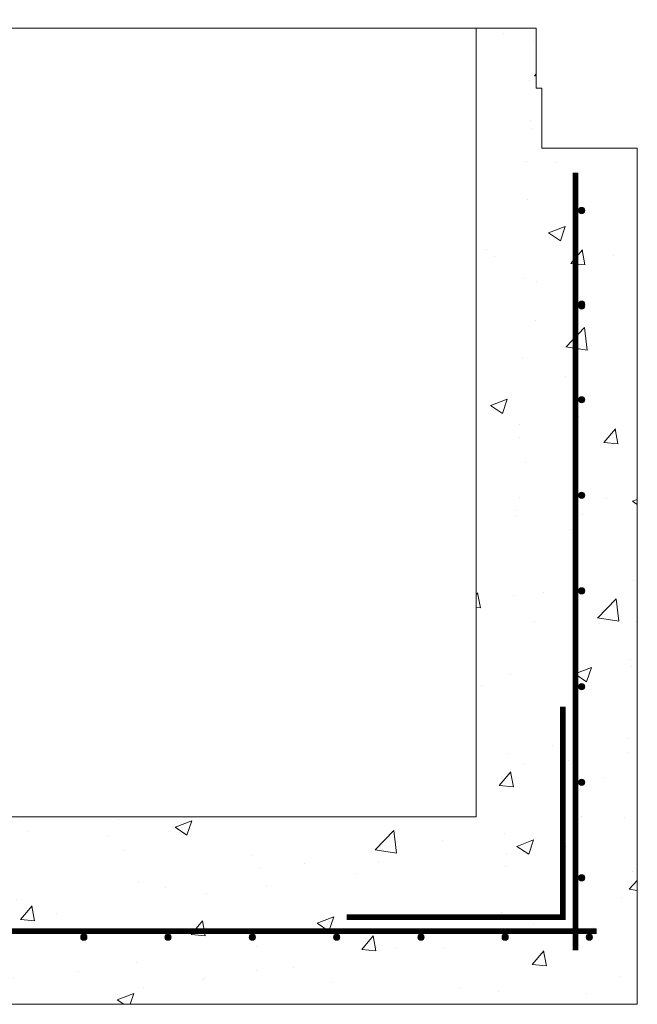
# Model space of a CAD drawing. Extents: x -2250 to 59940, y -20855 to 6070.
# Drawn here: x 49821 to 50481, y -1608 to -557 of the extents above; entities that cross this region are included whole.
import ezdxf

# ---------------------------------------------------------------- set-up
doc = ezdxf.new("R2010")
doc.units = 0
doc.linetypes.add('SLD-Solid', pattern=[0])
doc.layers.get('0').update_dxf_attribs({"lineweight": 9})

# ---------------------------------------------------------------- blocks, each defined once
blk = doc.blocks.new('*U310')
at = {"color": 7, "linetype": 'ByBlock', "lineweight": 15}
blk.add_circle((0, 0), 3.33, dxfattribs=at)
at = {"color": 7, "linetype": 'ByBlock', "lineweight": -3}
for points in [[(-2.4, -2.4), (-3.3, 0), (-2.4, 2.4)], [(0, -3.3), (-2.4, 2.4), (0, 3.3)], [(-2.4, -2.4), (-2.4, 2.4), (0, -3.3)], [(0, -3.3), (0, 3.3), (2.4, -2.4)], [(2.4, -2.4), (0, 3.3), (2.4, 2.4)], [(2.4, -2.4), (2.4, 2.4), (3.3, 0)]]:
    blk.add_solid(points, dxfattribs=at)
blk = doc.blocks.new('*U311')
at = {"color": 0, "linetype": 'ByBlock', "lineweight": -2, "transparency": 16777216}
for p in [(1530, 0), (1620, 0), (1710, 0), (1800, 0), (1890, 0), (1980, 0), (2070, 0)]:
    blk.add_blockref('*U310', p, dxfattribs=at)

msp = doc.modelspace()

# ---------------------------------------------------------------- hatches: boundary and pattern name
at = {"lineweight": 5}
h = msp.add_hatch(dxfattribs=at)
h.set_pattern_fill('AR-CONC', color=256)
h.set_pattern_definition([(50, (250, 0), (182.18467, -15.9391), [19.05, -209.55]), (355, (250, 0), (-35.2434, 191.05685), [15.24, -167.6406]), (100.45144, (265.18, -1.33), (146.94125, 175.11775), [16.19, -178.09024]), (46.1842, (250, 50.8), (271.079, -42.0423), [28.575, -314.325]), (96.63556, (272.6, 47.3), (237.4041, 247.4261), [24.285, -267.1356]), (351.18415, (250, 50.8), (237.4041, 247.4261), [22.86, -251.4597]), (21, (275.4, 38.1), (151.6144, -102.2652), [19.05, -209.55]), (326, (275.4, 38.1), (61.802, 184.188), [15.24, -167.64]), (71.45144, (288.03, 29.58), (213.4164, 81.92277), [16.19, -178.08994]), (37.5, (250, 0), (3.0886, 84.55504), [0, -165.608, 0, -170.18, 0, -168.275]), (7.5, (250, 0), (66.81966, 100.18057), [0, -97.028, 0, -161.798, 0, -64.135]), (327.5, (193.36, 0), (135.590595, -5.72874), [0, -63.5, 0, -198.12, 0, -262.89]), (317.5, (167.96, 0), (148.12918, 25.4265), [0, -82.55, 0, -131.572, 0, -186.69])])
h.paths.add_polyline_path([(48571.74941, -1407.64799), (48540.56161, -1529.43786), (50242.38834, -1529.43786), (50242.38834, -1407.64799)], flags=17)
edge = h.paths.add_edge_path()
edge.add_line((50480.94499, -693.64802), (50378.94499, -693.64802))
edge.add_line((50378.94499, -693.64802), (50378.94499, -629.64802))
edge.add_line((50378.94499, -629.64802), (50372.94499, -629.64802))
edge.add_line((50372.94499, -629.64802), (50372.94499, -565.64802))
edge.add_line((50372.94499, -565.64802), (50308.94499, -565.64802))
edge.add_line((50308.94499, -565.64802), (50308.94499, -1407.64799))
edge.add_line((50308.94499, -1407.64799), (50235.90949, -1407.64799))
edge.add_line((50235.90949, -1407.64799), (50242.38834, -1528.98246))
edge.add_arc((50205.90324, -1551.76795), 43.01559, 21.55111302, 31.98539325, ccw=False)
edge.add_arc((50242.57662, -1535.96699), 3.335, -180, 0, ccw=False)
edge.add_arc((50242.57662, -1535.96699), 3.335, 93.23642821, 180, ccw=False)
edge.add_line((50242.38834, -1532.63731), (50242.38834, -1529.43786))
edge.add_line((50242.38834, -1529.43786), (48540.56161, -1529.43786))
edge.add_line((48540.56161, -1529.43786), (48571.74941, -1407.64799))
edge.add_line((48571.74941, -1407.64799), (48479.94499, -1407.64799))
edge.add_line((48479.94499, -1407.64799), (48479.94499, -572.43487))
edge.add_line((48479.94499, -572.43487), (48402.94499, -556.50477))
edge.add_line((48402.94499, -556.50477), (48402.94499, -620.50477))
edge.add_line((48402.94499, -620.50477), (48396.94499, -636.43487))
edge.add_line((48396.94499, -636.43487), (48396.94499, -693.43487))
edge.add_line((48396.94499, -693.43487), (48307.94499, -693.43487))
edge.add_line((48307.94499, -693.43487), (48307.94499, -1607.64802))
edge.add_line((48307.94499, -1607.64802), (50480.94499, -1607.64802))
edge.add_line((50480.94499, -1607.64802), (50480.94499, -693.64802))
edge = h.paths.add_edge_path(flags=16)
edge.add_arc((49072.57662, -1535.96699), 3.335, 0, 360)
edge = h.paths.add_edge_path(flags=16)
edge.add_arc((49162.57662, -1535.96699), 3.335, 0, 360)
edge = h.paths.add_edge_path(flags=16)
edge.add_arc((48982.57662, -1535.96699), 3.335, 0, 360)
edge = h.paths.add_edge_path(flags=16)
edge.add_arc((49252.57662, -1535.96699), 3.335, 0, 360)
edge = h.paths.add_edge_path(flags=16)
edge.add_arc((48892.57662, -1535.96699), 3.335, 0, 360)
edge = h.paths.add_edge_path(flags=16)
edge.add_arc((49342.57662, -1535.96699), 3.335, 0, 360)
edge = h.paths.add_edge_path(flags=16)
edge.add_arc((48802.57662, -1535.96699), 3.335, 0, 360)
edge = h.paths.add_edge_path(flags=16)
edge.add_arc((49432.57662, -1535.96699), 3.335, 0, 360)
edge = h.paths.add_edge_path(flags=16)
edge.add_arc((48712.57662, -1535.96699), 3.335, 0, 360)
edge = h.paths.add_edge_path(flags=16)
edge.add_arc((49522.57662, -1535.96699), 3.335, 0, 360)
edge = h.paths.add_edge_path(flags=16)
edge.add_arc((48622.57662, -1535.96699), 3.335, 0, 360)
edge = h.paths.add_edge_path(flags=16)
edge.add_arc((49612.57662, -1535.96699), 3.335, 0, 360)
edge = h.paths.add_edge_path(flags=16)
edge.add_arc((48532.57662, -1535.96699), 3.335, 0, 360)
edge = h.paths.add_edge_path(flags=16)
edge.add_arc((48534.24804, -1464.24646), 3.335, 0, 360)
edge = h.paths.add_edge_path(flags=16)
edge.add_arc((49702.57662, -1535.96699), 3.335, 0, 360)
edge = h.paths.add_edge_path(flags=16)
edge.add_arc((49792.57662, -1535.96699), 3.335, 0, 360)
edge = h.paths.add_edge_path(flags=16)
edge.add_arc((49882.57662, -1535.96699), 3.335, 0, 360)
edge = h.paths.add_edge_path(flags=16)
edge.add_arc((49972.57662, -1535.96699), 3.335, 0, 360)
edge = h.paths.add_edge_path(flags=16)
edge.add_arc((50062.57662, -1535.96699), 3.335, 0, 360)
edge = h.paths.add_edge_path(flags=16)
edge.add_arc((50152.57662, -1535.96699), 3.335, 0, 360)
edge = h.paths.add_edge_path(flags=16)
edge.add_arc((50248.96107, -1472.61211), 3.335, 0, 360)

# ---------------------------------------------------------------- linework, layer by layer
at = {"color": 7, "linetype": 'SLD-Solid', "lineweight": 15}
for p, q in [((50308.94499, -565.64802), (48479.94499, -565.64802)), ((50308.94499, -565.64802), (50308.94499, -1407.64799)), ((50480.94499, -693.64802), (50480.94499, -1607.64802)), ((48479.94499, -1407.64799), (50308.94499, -1407.64799)), ((50480.94499, -1607.64802), (48307.94499, -1607.64802))]:
    msp.add_line(p, q, dxfattribs=at)
at = {"lineweight": 5}
msp.add_lwpolyline([(50308.94499, -565.64802), (50372.94499, -565.64802), (50372.94499, -629.64802), (50378.94499, -629.64802), (50378.94499, -693.64802), (50480.94499, -693.64802)], dxfattribs=at)
for points in [[(50414.85836, -719.77714, 6, 6, 0), (50414.85836, -1550.1055, 6, 6, 0)], [(50401.27393, -1289.96457, 6, 6, 0), (50401.27393, -1514.6981, 6, 6, 0), (50170.46653, -1514.6981, 6, 6, 0)], [(48355.1038, -1529.43786, 6, 6, 0), (50437.52468, -1529.43786, 6, 6, 0)]]:
    msp.add_lwpolyline(points, format="xyseb")
at = {"color": 7, "linetype": 'SLD-Solid'}
msp.add_circle((50421.43108, -760.21207), 3.335, dxfattribs=at)
at = {"color": 7, "linetype": 'ByBlock', "lineweight": 15}
for centre in [(50421.43108, -860.21212), (50421.43108, -862.21207), (50421.43108, -962.21212), (50421.43108, -1064.21212), (50421.43108, -1166.21212), (50421.43108, -1268.61211), (50421.43108, -1370.61211), (50421.43108, -1472.61211)]:
    msp.add_circle(centre, 3.335, dxfattribs=at)
at = {"color": 7, "linetype": 'ByBlock', "lineweight": -3}
for points in [[(50419.07288, -762.57027), (50418.09608, -760.21207), (50419.07288, -757.85387)], [(50421.43108, -763.54707), (50419.07288, -757.85387), (50421.43108, -756.87707)], [(50419.07288, -762.57027), (50419.07288, -757.85387), (50421.43108, -763.54707)], [(50421.43108, -763.54707), (50421.43108, -756.87707), (50423.78929, -762.57027)], [(50423.78929, -762.57027), (50421.43108, -756.87707), (50423.78929, -757.85387)], [(50423.78929, -762.57027), (50423.78929, -757.85387), (50424.76608, -760.21207)], [(50419.07288, -862.57032), (50418.09608, -860.21212), (50419.07288, -857.85392)], [(50419.07288, -864.57027), (50418.09608, -862.21207), (50419.07288, -859.85387)], [(50421.43108, -863.54712), (50419.07288, -857.85392), (50421.43108, -856.87712)], [(50419.07288, -862.57032), (50419.07288, -857.85392), (50421.43108, -863.54712)], [(50421.43108, -865.54707), (50419.07288, -859.85387), (50421.43108, -858.87707)], [(50419.07288, -864.57027), (50419.07288, -859.85387), (50421.43108, -865.54707)], [(50421.43108, -863.54712), (50421.43108, -856.87712), (50423.78929, -862.57032)], [(50423.78929, -862.57032), (50421.43108, -856.87712), (50423.78929, -857.85392)], [(50421.43108, -865.54707), (50421.43108, -858.87707), (50423.78929, -864.57027)], [(50423.78929, -864.57027), (50421.43108, -858.87707), (50423.78929, -859.85387)], [(50423.78929, -862.57032), (50423.78929, -857.85392), (50424.76608, -860.21212)], [(50423.78929, -864.57027), (50423.78929, -859.85387), (50424.76608, -862.21207)], [(50419.07288, -964.57032), (50418.09608, -962.21212), (50419.07288, -959.85392)], [(50421.43108, -965.54712), (50419.07288, -959.85392), (50421.43108, -958.87712)], [(50419.07288, -964.57032), (50419.07288, -959.85392), (50421.43108, -965.54712)], [(50421.43108, -965.54712), (50421.43108, -958.87712), (50423.78929, -964.57032)], [(50423.78929, -964.57032), (50421.43108, -958.87712), (50423.78929, -959.85392)], [(50423.78929, -964.57032), (50423.78929, -959.85392), (50424.76608, -962.21212)], [(50421.43108, -1067.54712), (50419.07288, -1061.85392), (50421.43108, -1060.87712)], [(50421.43108, -1067.54712), (50421.43108, -1060.87712), (50423.78929, -1066.57032)], [(50423.78929, -1066.57032), (50421.43108, -1060.87712), (50423.78929, -1061.85392)], [(50419.07288, -1066.57032), (50418.09608, -1064.21212), (50419.07288, -1061.85392)], [(50419.07288, -1066.57032), (50419.07288, -1061.85392), (50421.43108, -1067.54712)], [(50423.78929, -1066.57032), (50423.78929, -1061.85392), (50424.76608, -1064.21212)], [(50419.07288, -1168.57032), (50418.09608, -1166.21212), (50419.07288, -1163.85392)], [(50421.43108, -1169.54712), (50419.07288, -1163.85392), (50421.43108, -1162.87712)], [(50419.07288, -1168.57032), (50419.07288, -1163.85392), (50421.43108, -1169.54712)], [(50421.43108, -1169.54712), (50421.43108, -1162.87712), (50423.78929, -1168.57032)], [(50423.78929, -1168.57032), (50421.43108, -1162.87712), (50423.78929, -1163.85392)], [(50423.78929, -1168.57032), (50423.78929, -1163.85392), (50424.76608, -1166.21212)], [(50419.07288, -1270.97031), (50418.09608, -1268.61211), (50419.07288, -1266.25391)], [(50421.43108, -1271.94711), (50419.07288, -1266.25391), (50421.43108, -1265.27711)], [(50419.07288, -1270.97031), (50419.07288, -1266.25391), (50421.43108, -1271.94711)], [(50421.43108, -1271.94711), (50421.43108, -1265.27711), (50423.78929, -1270.97031)], [(50423.78929, -1270.97031), (50421.43108, -1265.27711), (50423.78929, -1266.25391)], [(50423.78929, -1270.97031), (50423.78929, -1266.25391), (50424.76608, -1268.61211)], [(50419.07288, -1372.97031), (50418.09608, -1370.61211), (50419.07288, -1368.25391)], [(50421.43108, -1373.94711), (50419.07288, -1368.25391), (50421.43108, -1367.27711)], [(50419.07288, -1372.97031), (50419.07288, -1368.25391), (50421.43108, -1373.94711)], [(50421.43108, -1373.94711), (50421.43108, -1367.27711), (50423.78929, -1372.97031)], [(50423.78929, -1372.97031), (50421.43108, -1367.27711), (50423.78929, -1368.25391)], [(50423.78929, -1372.97031), (50423.78929, -1368.25391), (50424.76608, -1370.61211)], [(50419.07288, -1474.97031), (50418.09608, -1472.61211), (50419.07288, -1470.25391)], [(50421.43108, -1475.94711), (50419.07288, -1470.25391), (50421.43108, -1469.27711)], [(50419.07288, -1474.97031), (50419.07288, -1470.25391), (50421.43108, -1475.94711)], [(50421.43108, -1475.94711), (50421.43108, -1469.27711), (50423.78929, -1474.97031)], [(50423.78929, -1474.97031), (50421.43108, -1469.27711), (50423.78929, -1470.25391)], [(50423.78929, -1474.97031), (50423.78929, -1470.25391), (50424.76608, -1472.61211)]]:
    msp.add_solid(points, dxfattribs=at)

# ---------------------------------------------------------------- block references
at = {"lineweight": 5}
msp.add_blockref('*U311', (48359.81829, -1535.96699), dxfattribs=at)

doc.saveas('drawing.dxf')
